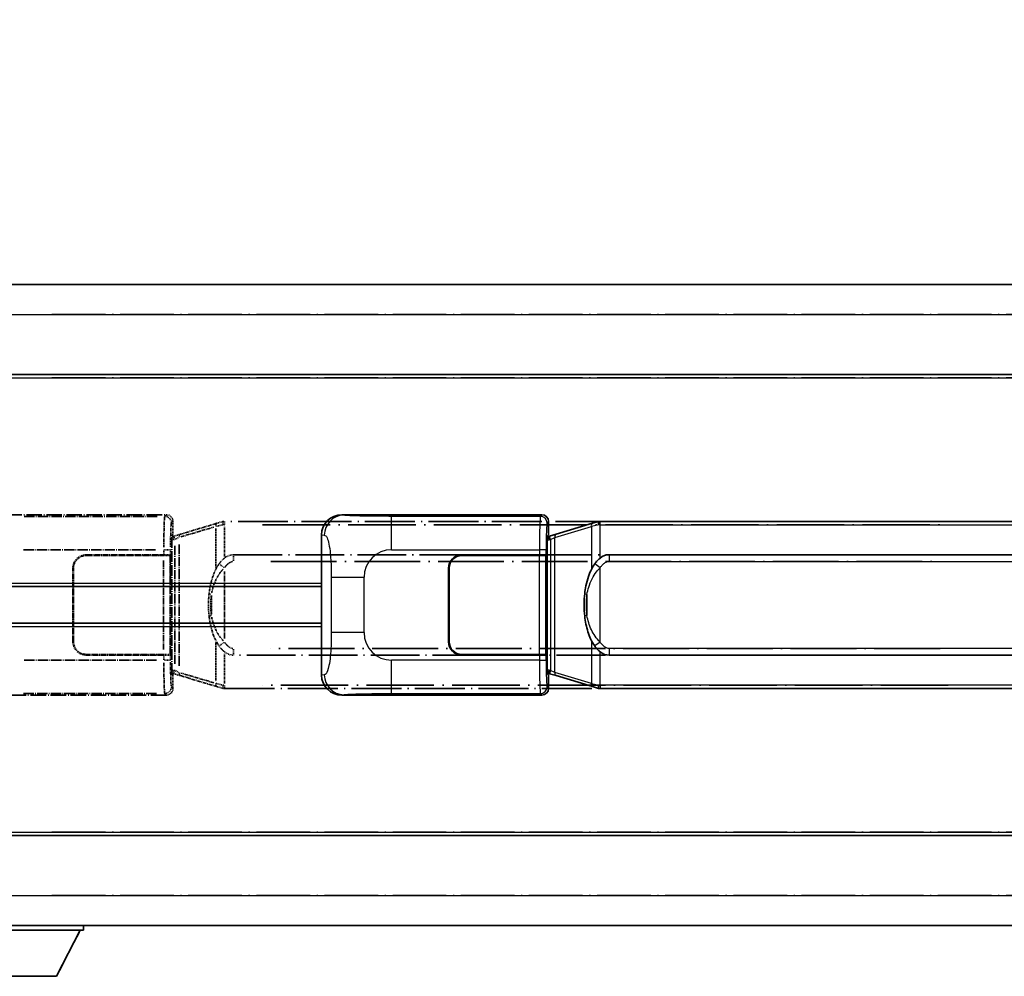
# Model space of a CAD drawing. Units: millimetres. Extents: x 0 to 11605, y -4 to 1542.
# Drawn here: x 146 to 293, y 228 to 372 of the extents above; entities that cross this region are included whole.
import ezdxf

# ---------------------------------------------------------------- set-up
doc = ezdxf.new("R2010")
doc.units = ezdxf.units.MM
doc.linetypes.add('LONG_DASH_DOTTED', pattern=[0.61, 0.48, -0.06, 0.01, -0.06])
for name, color, linetype, lineweight in [('Dimension (ISO)', 7, 'Continuous', 18), ('Overlay (ISO)', 7, 'LONG_DASH_DOTTED', 35), ('Visible (ISO)', 7, 'Continuous', 35), ('Visible Narrow (ISO)', 7, 'Continuous', 25)]:
    doc.layers.add(name, color=color, linetype=linetype, lineweight=lineweight)
doc.styles.add('Note Text (TK)', font='MS PGothic.ttf')
doc.dimstyles.new('Default - Method 1b (TK)', dxfattribs={"dimscale": 4, "dimtxt": 2.5, "dimasz": 2.5, "dimexe": 1, "dimexo": 1.5, "dimgap": 1, "dimtad": 1, "dimtoh": 1, "dimrnd": 1e-08, "dimdsep": 46, "dimtxsty": 'Note Text (TK)', "dimcen": 0.09, "dimdle": 5, "dimclrd": 100, "dimclre": 100, "dimclrt": 7, "dimadec": 1, "dimazin": 1, "dimtfac": 1, "dimtmove": 0, "dimatfit": 3, "dimfxl": 1, "dimtolj": 1, "dimlwd": -1, "dimlwe": -1, "dimarcsym": 0})

# ---------------------------------------------------------------- blocks, each defined once
blk = doc.blocks.new('*D32')
at = {"layer": 'Defpoints', "color": 0}
for p in [(452.28, 380.5), (134.78, 333.25), (452.28, 332.5)]:
    blk.add_point(p, dxfattribs=at)
at = {"layer": 'Dimension (ISO)', "color": 100}
for p, q in [((134.78, 339.25), (134.78, 384.5)), ((452.28, 338.5), (452.28, 384.5)), ((144.78, 380.5), (442.28, 380.5))]:
    blk.add_line(p, q, dxfattribs=at)
for points in [[(144.78, 382.17), (144.78, 378.84), (134.78, 380.5)], [(442.28, 382.17), (442.28, 378.84), (452.28, 380.5)]]:
    blk.add_solid(points, dxfattribs=at)
at = {"layer": 'Dimension (ISO)', "color": 7, "insert": (84.56, 399.74), "char_height": 10, "attachment_point": 4, "style": 'Note Text (TK)'}
blk.add_mtext('\\A1; \\fＭＳ Ｐゴシック|b0|i0;\\H10.0000;* バンド取手は任意の位置に固定できます。\\P\\fＭＳ Ｐゴシック|b0|i0;\\H10.0000;* Carrying handle location can be freely affixed within denoted range.', dxfattribs=at)

msp = doc.modelspace()

# ---------------------------------------------------------------- linework, layer by layer
at = {"layer": 'Overlay (ISO)', "ltscale": 18.588993}
for p, q in [((134.7841, 332.0019), (452.2841, 332.0019)), ((134.7841, 332.0019), (452.2841, 332.0019)), ((134.7841, 318.5019), (452.2841, 318.5019)), ((134.7841, 318.5019), (452.2841, 318.5019)), ((134.7841, 249.5019), (452.2841, 249.5019)), ((134.7841, 249.5019), (452.2841, 249.5019)), ((134.7841, 236.0019), (452.2841, 236.0019)), ((134.7841, 236.0019), (452.2841, 236.0019))]:
    msp.add_line(p, q, dxfattribs=at)
at = {"layer": 'Overlay (ISO)', "ltscale": 16.730093}
for p, q in [((150.6591, 327.5019), (436.4091, 327.5019)), ((150.6591, 327.5019), (436.4091, 327.5019)), ((150.6591, 318.0019), (436.4091, 318.0019)), ((150.6591, 318.0019), (436.4091, 318.0019)), ((150.6591, 250.0019), (436.4091, 250.0019)), ((150.6591, 250.0019), (436.4091, 250.0019)), ((150.6591, 240.5019), (436.4091, 240.5019)), ((150.6591, 240.5019), (436.4091, 240.5019))]:
    msp.add_line(p, q, dxfattribs=at)
at = {"layer": 'Overlay (ISO)', "ltscale": 4.834805}
for p, q in [((137.8199, 297.5019), (167.7848, 297.5019)), ((167.7848, 270.5019), (137.8199, 270.5019))]:
    msp.add_line(p, q, dxfattribs=at)
at = {"layer": 'Overlay (ISO)', "ltscale": 3.235035}
for p, q in [((166.4378, 297.2688), (146.3877, 297.2688)), ((146.3877, 270.735), (166.4378, 270.735))]:
    msp.add_line(p, q, dxfattribs=at)
at = {"layer": 'Overlay (ISO)', "ltscale": 0.970335}
for p, q in [((167.7731, 297.4902), (167.5633, 297.2805)), ((168.5627, 296.2811), (168.7725, 296.4908)), ((168.7725, 271.5129), (168.5627, 271.7227)), ((167.5633, 270.7233), (167.7731, 270.5135))]:
    msp.add_line(p, q, dxfattribs=at)
at = {"layer": 'Overlay (ISO)', "ltscale": 0.322704}
for p, q in [((168.7841, 296.5025), (168.7841, 294.5019)), ((168.7841, 273.5019), (168.7841, 271.5013))]:
    msp.add_line(p, q, dxfattribs=at)
at = {"layer": 'Overlay (ISO)', "ltscale": 0.165263}
for p, q in [((175.3741, 296.2319), (176.2734, 296.5017)), ((176.2734, 271.5021), (175.3741, 271.7719))]:
    msp.add_line(p, q, dxfattribs=at)
at = {"layer": 'Overlay (ISO)', "ltscale": 0.002323}
for p, q in [((176.2741, 296.5019), (176.2734, 296.5017)), ((176.2734, 271.5021), (176.2741, 271.5019))]:
    msp.add_line(p, q, dxfattribs=at)
at = {"layer": 'Overlay (ISO)', "ltscale": 0.036794}
for p, q in [((176.2741, 296.5019), (176.5019, 296.5019)), ((176.5019, 271.5019), (176.2741, 271.5019))]:
    msp.add_line(p, q, dxfattribs=at)
at = {"layer": 'Overlay (ISO)', "ltscale": 15.582577}
for p, q in [((290.5664, 296.5019), (176.5019, 296.5019)), ((176.5019, 271.5019), (290.5664, 271.5019))]:
    msp.add_line(p, q, dxfattribs=at)
at = {"layer": 'Overlay (ISO)', "ltscale": 0.113954}
for p, q in [((176.5019, 296.0411), (176.5019, 296.5003)), ((169.042, 293.8512), (168.91, 294.291)), ((169.042, 274.1526), (168.91, 273.7127)), ((176.5019, 271.9627), (176.5019, 271.5034))]:
    msp.add_line(p, q, dxfattribs=at)
at = {"layer": 'Overlay (ISO)', "ltscale": 1.201259}
for p, q in [((175.3741, 296.2319), (169.8936, 294.5877)), ((169.8936, 273.416), (175.3741, 271.7719))]:
    msp.add_line(p, q, dxfattribs=at)
at = {"layer": 'Overlay (ISO)', "ltscale": 1.081123}
for p, q in [((169.9833, 294.191), (174.9158, 295.6708)), ((174.9158, 272.333), (169.9833, 273.8127))]:
    msp.add_line(p, q, dxfattribs=at)
at = {"layer": 'Overlay (ISO)', "ltscale": 0.935914}
for p, q in [((175.1898, 295.4307), (175.1898, 289.6297)), ((175.1898, 278.3741), (175.1898, 272.5731))]:
    msp.add_line(p, q, dxfattribs=at)
at = {"layer": 'Overlay (ISO)', "ltscale": 0.181459}
for p, q in [((176.2352, 295.9882), (175.2366, 295.7635)), ((175.2366, 272.2403), (176.2352, 272.0156))]:
    msp.add_line(p, q, dxfattribs=at)
at = {"layer": 'Overlay (ISO)', "ltscale": 0.029846}
for p, q in [((176.4916, 296.0019), (176.3063, 296.0019)), ((176.3063, 272.0019), (176.4916, 272.0019))]:
    msp.add_line(p, q, dxfattribs=at)
at = {"layer": 'Overlay (ISO)', "ltscale": 0.722704}
for p, q in [((176.5019, 291.2734), (176.5019, 295.753)), ((176.5019, 272.2508), (176.5019, 276.7304))]:
    msp.add_line(p, q, dxfattribs=at)
at = {"layer": 'Overlay (ISO)', "ltscale": 21.036478}
for p, q in [((182.2051, 296.0019), (284.8632, 296.0019)), ((284.8632, 272.0019), (182.2051, 272.0019))]:
    msp.add_line(p, q, dxfattribs=at)
at = {"layer": 'Overlay (ISO)', "ltscale": 0.888422}
for p, q in [((168.5921, 294.3098), (168.7841, 294.5019)), ((168.7841, 273.5019), (168.5921, 273.694))]:
    msp.add_line(p, q, dxfattribs=at)
at = {"layer": 'Overlay (ISO)', "ltscale": 3.326328}
msp.add_line((168.5921, 273.694), (168.5921, 294.3098), dxfattribs=at)
at = {"layer": 'Overlay (ISO)', "ltscale": 0.029277}
for p, q in [((168.7741, 294.2519), (168.5921, 294.2519)), ((168.5921, 273.7519), (168.7741, 273.7519))]:
    msp.add_line(p, q, dxfattribs=at)
at = {"layer": 'Overlay (ISO)', "ltscale": 0.036996}
for p, q in [((168.6049, 293.7519), (168.8348, 293.7519)), ((168.8348, 274.2519), (168.6049, 274.2519))]:
    msp.add_line(p, q, dxfattribs=at)
at = {"layer": 'Overlay (ISO)', "ltscale": 0.022712}
for p, q in [((168.9096, 294.2925), (168.7741, 294.2519)), ((168.7741, 273.7519), (168.9096, 273.7113))]:
    msp.add_line(p, q, dxfattribs=at)
at = {"layer": 'Overlay (ISO)', "ltscale": 0.127306}
for p, q in [((168.8475, 293.7519), (168.7741, 294.2519)), ((168.8475, 274.2519), (168.7741, 273.7519))]:
    msp.add_line(p, q, dxfattribs=at)
at = {"layer": 'Overlay (ISO)', "ltscale": 0.031087}
for p, q in [((168.8578, 293.755), (169.0429, 293.8105)), ((169.0429, 274.1933), (168.8578, 274.2488))]:
    msp.add_line(p, q, dxfattribs=at)
at = {"layer": 'Overlay (ISO)', "ltscale": 0.179562}
for p, q in [((169.8936, 294.5877), (168.9096, 294.2925)), ((168.9096, 273.7113), (169.8936, 273.416))]:
    msp.add_line(p, q, dxfattribs=at)
at = {"layer": 'Overlay (ISO)', "ltscale": 0.112415}
for p, q in [((169.089, 293.8297), (169.6819, 294.0965)), ((169.6819, 273.9073), (169.089, 274.1741))]:
    msp.add_line(p, q, dxfattribs=at)
at = {"layer": 'Overlay (ISO)', "ltscale": 3.215458}
for p, q in [((146.381, 292.2719), (166.3097, 292.2719)), ((166.3097, 275.7319), (146.381, 275.7319))]:
    msp.add_line(p, q, dxfattribs=at)
at = {"layer": 'Overlay (ISO)', "ltscale": 0.111713}
for p, q in [((167.4169, 292.2334), (167.4169, 291.5404)), ((168.4163, 291.5404), (168.4163, 292.2334)), ((167.4169, 276.4634), (167.4169, 275.7704)), ((168.4163, 275.7704), (168.4163, 276.4634))]:
    msp.add_line(p, q, dxfattribs=at)
at = {"layer": 'Overlay (ISO)', "ltscale": 0.222938}
for p, q in [((168.4106, 292.2719), (167.4936, 292.2719)), ((167.4936, 275.7319), (168.4106, 275.7319))]:
    msp.add_line(p, q, dxfattribs=at)
at = {"layer": 'Overlay (ISO)', "ltscale": 2.849565}
msp.add_line((169.0532, 292.8324), (169.0532, 275.1714), dxfattribs=at)
at = {"layer": 'Overlay (ISO)', "ltscale": 2.935309}
msp.add_line((169.7093, 274.9056), (169.7093, 293.0981), dxfattribs=at)
at = {"layer": 'Overlay (ISO)', "ltscale": 1.876872}
for p, q in [((155.7841, 291.5019), (167.4169, 291.5019)), ((167.4169, 276.5019), (155.7841, 276.5019))]:
    msp.add_line(p, q, dxfattribs=at)
at = {"layer": 'Overlay (ISO)', "ltscale": 1.867558}
for p, q in [((155.7841, 291.4019), (167.3591, 291.4019)), ((167.3591, 276.6019), (155.7841, 276.6019))]:
    msp.add_line(p, q, dxfattribs=at)
at = {"layer": 'Overlay (ISO)', "ltscale": 0.253352}
for p, q in [((167.3591, 291.4019), (168.3591, 291.4019)), ((168.3591, 276.6019), (167.3591, 276.6019))]:
    msp.add_line(p, q, dxfattribs=at)
at = {"layer": 'Overlay (ISO)', "ltscale": 2.149119}
msp.add_line((167.3591, 290.6619), (167.3591, 277.3419), dxfattribs=at)
at = {"layer": 'Overlay (ISO)', "ltscale": 0.24772}
for p, q in [((168.4163, 291.5019), (167.4169, 291.5019)), ((167.4169, 276.5019), (168.4163, 276.5019))]:
    msp.add_line(p, q, dxfattribs=at)
at = {"layer": 'Overlay (ISO)', "ltscale": 2.387921}
msp.add_line((168.3591, 291.4019), (168.3591, 276.6019), dxfattribs=at)
at = {"layer": 'Overlay (ISO)', "ltscale": 0.005535}
for p, q in [((168.4163, 291.5019), (168.4175, 291.5019)), ((168.4175, 276.5019), (168.4163, 276.5019))]:
    msp.add_line(p, q, dxfattribs=at)
at = {"layer": 'Overlay (ISO)', "ltscale": 2.420192}
msp.add_line((168.4175, 291.5019), (168.4175, 276.5019), dxfattribs=at)
at = {"layer": 'Overlay (ISO)', "ltscale": 15.21448}
for p, q in [((177.8491, 291.5269), (289.2191, 291.5269)), ((289.2191, 276.4769), (177.8491, 276.4769))]:
    msp.add_line(p, q, dxfattribs=at)
at = {"layer": 'Overlay (ISO)', "ltscale": 0.228007}
for p, q in [((177.8491, 291.5238), (177.8491, 290.6053)), ((176.4378, 289.6158), (175.6871, 290.145)), ((176.4378, 278.388), (175.6871, 277.8588)), ((177.8491, 277.3984), (177.8491, 276.48))]:
    msp.add_line(p, q, dxfattribs=at)
at = {"layer": 'Overlay (ISO)', "ltscale": 20.539549}
for p, q in [((183.4176, 290.5269), (283.6506, 290.5269)), ((283.6506, 277.4769), (183.4176, 277.4769))]:
    msp.add_line(p, q, dxfattribs=at)
at = {"layer": 'Overlay (ISO)', "ltscale": 1.774781}
for p, q in [((153.7841, 278.5019), (153.7841, 289.5019)), ((153.8841, 278.5019), (153.8841, 289.5019))]:
    msp.add_line(p, q, dxfattribs=at)
at = {"layer": 'Overlay (ISO)', "ltscale": 1.61724}
msp.add_line((176.5019, 278.9901), (176.5019, 289.0137), dxfattribs=at)
at = {"layer": 'Overlay (ISO)', "ltscale": 0.016035}
for p, q in [((153.8841, 286.5019), (153.7841, 286.5019)), ((153.8841, 286.0019), (153.7841, 286.0019)), ((153.7841, 282.0019), (153.8841, 282.0019)), ((153.7841, 281.5019), (153.8841, 281.5019))]:
    msp.add_line(p, q, dxfattribs=at)
at = {"layer": 'Overlay (ISO)', "ltscale": 0.461089}
msp.add_line((174.5337, 285.431), (174.5337, 282.5728), dxfattribs=at)
at = {"layer": 'Overlay (ISO)', "ltscale": 0.112847}
msp.add_line((155.3841, 236.0019), (155.3841, 235.3019), dxfattribs=at)
msp.add_line((155.3841, 236.0019), (155.3841, 235.3019), dxfattribs=at)
at = {"layer": 'Overlay (ISO)', "ltscale": 3.323767}
msp.add_line((134.7841, 235.3019), (155.3841, 235.3019), dxfattribs=at)
msp.add_line((134.7841, 235.3019), (155.3841, 235.3019), dxfattribs=at)
at = {"layer": 'Overlay (ISO)', "ltscale": 1.376751}
msp.add_line((151.3341, 228.4019), (154.8841, 235.3019), dxfattribs=at)
msp.add_line((151.3341, 228.4019), (154.8841, 235.3019), dxfattribs=at)
at = {"layer": 'Overlay (ISO)', "ltscale": 2.01681}
msp.add_line((138.8341, 228.4019), (151.3341, 228.4019), dxfattribs=at)
msp.add_line((138.8341, 228.4019), (151.3341, 228.4019), dxfattribs=at)
at = {"layer": 'Overlay (ISO)', "ltscale": 0.506805}
for centre, start, end in [((155.7841, 289.5019), 90, 180), ((155.7841, 278.5019), 180, 270)]:
    msp.add_arc(centre, 2, start, end, dxfattribs=at)
at = {"layer": 'Overlay (ISO)', "ltscale": 0.481459}
for centre, start, end in [((155.7841, 289.5019), 90, 180), ((155.7841, 278.5019), 180, 270)]:
    msp.add_arc(centre, 1.9, start, end, dxfattribs=at)
at = {"layer": 'Overlay (ISO)', "ltscale": 1.115303}
for centre, start_param, end_param in [((167.5565, 292.2719), 3.25329373, 4.63559449), ((167.5565, 275.7319), 4.78918347, 6.17148424)]:
    msp.add_ellipse(centre, major_axis=(0, -5), ratio=0.02793662, start_param=start_param, end_param=end_param, dxfattribs=at)
at = {"layer": 'Overlay (ISO)', "ltscale": 0.22783}
for centre, major_axis in [((167.5517, 296.2694), (0.7071, -0.7071)), ((167.5517, 271.7344), (-0.7071, -0.7071))]:
    msp.add_ellipse(centre, major_axis=major_axis, ratio=0.99878277, start_param=0.86448607, end_param=2.27710659, dxfattribs=at)
at = {"layer": 'Overlay (ISO)', "ltscale": 0.253212}
for centre, major_axis in [((167.7835, 296.5013), (0.708, 0.708)), ((167.7835, 271.5025), (0.708, -0.708))]:
    msp.add_ellipse(centre, major_axis=major_axis, ratio=0.99878277, start_param=5.49839613, end_param=7.06797448, dxfattribs=at)
at = {"layer": 'Overlay (ISO)', "ltscale": 0.892317}
for centre, start_param, end_param in [((168.5559, 292.2719), 0.11170107, 1.49400184), ((168.5559, 275.7319), 1.64759081, 3.02989158)]:
    msp.add_ellipse(centre, major_axis=(0, 4), ratio=0.03492077, start_param=start_param, end_param=end_param, dxfattribs=at)
at = {"layer": 'Overlay (ISO)', "ltscale": 0.100183}
for centre, major_axis, start_param, end_param in [((175.5178, 295.753), (-0.1437, 0.4789), 0.06905721, 1.31208708), ((170.0373, 294.1088), (-0.1437, 0.4789), 0.06905721, 1.31208708), ((170.0373, 273.895), (-0.1437, -0.4789), 4.97109822, 6.21412809), ((175.5178, 272.2508), (-0.1437, -0.4789), 4.97109822, 6.21412809)]:
    msp.add_ellipse(centre, major_axis=major_axis, ratio=0.6398634, start_param=start_param, end_param=end_param, dxfattribs=at)
at = {"layer": 'Overlay (ISO)', "ltscale": 0.236225}
for start_param, end_param in [(0, 0.36747645), (2.77411621, 3.14159265)]:
    msp.add_ellipse((177.8491, 284.0019), major_axis=(0, 7.525), ratio=0.49833887, start_param=start_param, end_param=end_param, dxfattribs=at)
at = {"layer": 'Overlay (ISO)', "ltscale": 0.124927}
for centre, major_axis, start_param, end_param in [((175.1898, 285.5898), (-0.9934, 0.115), 0.04304827, 0.81791714), ((175.1898, 282.414), (-0.9934, -0.115), 5.46526817, 6.24013704)]:
    msp.add_ellipse(centre, major_axis=major_axis, ratio=0.09948193, start_param=start_param, end_param=end_param, dxfattribs=at)
at = {"layer": 'Overlay (ISO)', "ltscale": 0.125099}
for points, knots in [([(176.2961, 296.0019), (176.2959, 296.003), (176.2957, 296.0041), (176.2865, 296.0675), (176.2788, 296.1293), (176.2664, 296.2475), (176.262, 296.3027), (176.2577, 296.3959), (176.2578, 296.4333), (176.2625, 296.4854), (176.267, 296.4997), (176.2734, 296.5017)], [-0.0003297628, -0.0003297628, -0.0003297628, -0.0003297628, 0, 0, 0.0189079865, 0.0189079865, 0.0385885202, 0.0385885202, 0.0581261217, 0.0581261217, 0.0775105008, 0.0775105008, 0.0775105008, 0.0775105008]), ([(176.2961, 272.0019), (176.2959, 272.0008), (176.2957, 271.9997), (176.2865, 271.9363), (176.2788, 271.8745), (176.2664, 271.7562), (176.262, 271.7011), (176.2577, 271.6079), (176.2578, 271.5705), (176.2625, 271.5184), (176.267, 271.504), (176.2734, 271.5021)], [-0.0778087689, -0.0778087689, -0.0778087689, -0.0778087689, -0.0774791395, -0.0774791395, -0.0585788033, -0.0585788033, -0.0389062325, -0.0389062325, -0.0193765361, -0.0193765361, 0, 0, 0, 0])]:
    msp.add_open_spline(points, degree=3, knots=knots, dxfattribs=at)
at = {"layer": 'Overlay (ISO)', "ltscale": 0.194133}
for points, knots in [([(176.5019, 291.0245), (176.4822, 291.0093), (176.4629, 290.994), (176.4439, 290.9786), (176.2821, 290.8473), (176.145, 290.7111), (175.8961, 290.4322), (175.7854, 290.2898), (175.6846, 290.1468)], [-0.0902431044, -0.0902431044, -0.0902431044, -0.0902431044, -0.0852480424, -0.0852480424, -0.0852480424, -0.0426240212, -0.0426240212, 0, 0, 0, 0]), ([(175.6846, 277.857), (175.8108, 277.678), (175.9535, 277.4983), (176.2339, 277.2059), (176.3582, 277.0903), (176.5019, 276.9793)], [-0.1703054541, -0.1703054541, -0.1703054541, -0.1703054541, -0.1169478546, -0.1169478546, -0.0804700987, -0.0804700987, -0.0804700987, -0.0804700987])]:
    msp.add_open_spline(points, degree=3, knots=knots, dxfattribs=at)
at = {"layer": 'Overlay (ISO)', "ltscale": 0.24852}
msp.add_open_spline([(176.5518, 289.6398), (176.6193, 289.7316), (176.6908, 289.8208), (176.8616, 290.0122), (176.9629, 290.112), (177.0738, 290.2019), (177.2011, 290.3052), (177.3412, 290.3956), (177.5791, 290.4894), (177.6711, 290.5132), (177.7638, 290.5225)], degree=3, knots=[0.008524804, 0.008524804, 0.008524804, 0.008524804, 0.042624021, 0.042624021, 0.085248042, 0.085248042, 0.085248042, 0.134155965, 0.134155965, 0.161971281, 0.161971281, 0.161971281, 0.161971281], dxfattribs=at)
at = {"layer": 'Overlay (ISO)', "ltscale": 0.767686}
msp.add_open_spline([(175.6846, 290.1468), (175.5168, 289.9088), (175.3744, 289.6666), (175.046, 289.032), (174.8861, 288.6389), (174.5967, 287.7879), (174.476, 287.3276), (174.3021, 286.4792), (174.2413, 286.0921), (174.1964, 285.7048)], degree=3, knots=[-0.425024641, -0.425024641, -0.425024641, -0.425024641, -0.354088722, -0.354088722, -0.240591253, -0.240591253, -0.109280085, -0.109280085, 0, 0, 0, 0], dxfattribs=at)
at = {"layer": 'Overlay (ISO)', "ltscale": 0.663795}
msp.add_open_spline([(174.5727, 285.7997), (174.6301, 286.0893), (174.7022, 286.3778), (174.9213, 287.0903), (175.0874, 287.5114), (175.4783, 288.2775), (175.6923, 288.6266), (176.0676, 289.1101), (176.1907, 289.2544), (176.3244, 289.3941)], degree=3, knots=[0.021251232, 0.021251232, 0.021251232, 0.021251232, 0.109280085, 0.109280085, 0.240591253, 0.240591253, 0.354088722, 0.354088722, 0.403773409, 0.403773409, 0.403773409, 0.403773409], dxfattribs=at)
at = {"layer": 'Overlay (ISO)', "ltscale": 0.551432}
msp.add_open_spline([(174.1964, 285.7048), (174.1343, 285.1686), (174.1024, 284.6272), (174.096, 283.4899), (174.1278, 282.8919), (174.1964, 282.299)], degree=3, knots=[-0.318622721, -0.318622721, -0.318622721, -0.318622721, -0.167312443, -0.167312443, 0, 0, 0, 0], dxfattribs=at)
at = {"layer": 'Overlay (ISO)', "ltscale": 0.462873}
msp.add_open_spline([(174.5164, 282.5716), (174.4645, 283.0716), (174.4405, 283.5769), (174.4459, 284.5327), (174.47, 284.9849), (174.5164, 285.4321)], degree=3, knots=[0.015931136, 0.015931136, 0.015931136, 0.015931136, 0.167312443, 0.167312443, 0.302691585, 0.302691585, 0.302691585, 0.302691585], dxfattribs=at)
at = {"layer": 'Overlay (ISO)', "ltscale": 0.767822}
msp.add_open_spline([(174.1964, 282.299), (174.2865, 281.521), (174.4383, 280.7469), (174.9042, 279.2667), (175.197, 278.5486), (175.6846, 277.857)], degree=3, knots=[-0.42564821, -0.42564821, -0.42564821, -0.42564821, -0.2061269, -0.2061269, 0, 0, 0, 0], dxfattribs=at)
at = {"layer": 'Overlay (ISO)', "ltscale": 0.663876}
msp.add_open_spline([(176.3239, 278.6096), (175.8256, 279.1271), (175.4723, 279.7021), (174.9032, 280.9075), (174.7016, 281.5521), (174.5727, 282.2038)], degree=3, knots=[0.021282411, 0.021282411, 0.021282411, 0.021282411, 0.2061269, 0.2061269, 0.4043658, 0.4043658, 0.4043658, 0.4043658], dxfattribs=at)
at = {"layer": 'Overlay (ISO)', "ltscale": 0.248599}
msp.add_open_spline([(177.764, 277.4812), (177.6873, 277.4888), (177.6112, 277.5063), (177.2694, 277.6247), (177.0406, 277.8094), (176.7373, 278.1256), (176.6408, 278.243), (176.5518, 278.3639)], degree=3, knots=[0.008515273, 0.008515273, 0.008515273, 0.008515273, 0.031575695, 0.031575695, 0.116947855, 0.116947855, 0.161790181, 0.161790181, 0.161790181, 0.161790181], dxfattribs=at)
at = {"layer": 'Visible (ISO)'}
for p, q in [((134.7841, 332.0019), (452.2841, 332.0019)), ((134.7841, 318.5019), (452.2841, 318.5019)), ((194.0699, 297.5019), (224.0348, 297.5019)), ((225.0341, 296.5025), (225.0341, 294.5019)), ((231.6241, 296.2319), (232.5234, 296.5017)), ((232.5241, 296.5019), (232.5234, 296.5017)), ((232.5241, 296.5019), (232.7519, 296.5019)), ((346.8164, 296.5019), (232.7519, 296.5019)), ((231.6241, 296.2319), (226.1436, 294.5877)), ((191.0341, 273.4837), (191.0341, 294.5201)), ((224.8421, 294.3098), (225.0341, 294.5019)), ((224.8421, 273.694), (224.8421, 294.3098)), ((225.0241, 294.2519), (224.8421, 294.2519)), ((225.1596, 294.2925), (225.0241, 294.2519)), ((225.0975, 293.7519), (225.0241, 294.2519)), ((226.1436, 294.5877), (225.1596, 294.2925)), ((212.0341, 291.5019), (223.6669, 291.5019)), ((212.0341, 291.4019), (223.6091, 291.4019)), ((223.6091, 291.4019), (224.6091, 291.4019)), ((224.6663, 291.5019), (223.6669, 291.5019)), ((224.6091, 291.4019), (224.6091, 276.6019)), ((224.6663, 291.5019), (224.6675, 291.5019)), ((224.6675, 291.5019), (224.6675, 276.5019)), ((234.0991, 291.5269), (345.4691, 291.5269)), ((210.0341, 278.5019), (210.0341, 289.5019)), ((210.1341, 278.5019), (210.1341, 289.5019)), ((134.7841, 286.7519), (191.0341, 286.7519)), ((210.1341, 286.5019), (210.0341, 286.5019)), ((210.1341, 286.0019), (210.0341, 286.0019)), ((210.0341, 282.0019), (210.1341, 282.0019)), ((134.7841, 281.2519), (191.0341, 281.2519)), ((210.0341, 281.5019), (210.1341, 281.5019)), ((223.6091, 276.6019), (212.0341, 276.6019)), ((223.6669, 276.5019), (212.0341, 276.5019)), ((224.6091, 276.6019), (223.6091, 276.6019)), ((223.6669, 276.5019), (224.6663, 276.5019)), ((224.6675, 276.5019), (224.6663, 276.5019)), ((345.4691, 276.4769), (234.0991, 276.4769)), ((224.8421, 273.7519), (225.0241, 273.7519)), ((225.0341, 273.5019), (224.8421, 273.694)), ((225.0975, 274.2519), (225.0241, 273.7519)), ((225.0241, 273.7519), (225.1596, 273.7113)), ((225.0341, 273.5019), (225.0341, 271.5013)), ((225.1596, 273.7113), (226.1436, 273.416)), ((226.1436, 273.416), (231.6241, 271.7719)), ((232.5234, 271.5021), (231.6241, 271.7719)), ((232.5234, 271.5021), (232.5241, 271.5019)), ((232.7519, 271.5019), (232.5241, 271.5019)), ((232.7519, 271.5019), (346.8164, 271.5019)), ((224.0348, 270.5019), (194.0699, 270.5019)), ((134.7841, 249.5019), (452.2841, 249.5019)), ((134.7841, 236.0019), (452.2841, 236.0019)), ((155.3841, 236.0019), (155.3841, 235.3019)), ((134.7841, 235.3019), (155.3841, 235.3019)), ((151.3341, 228.4019), (154.8841, 235.3019)), ((138.8341, 228.4019), (151.3341, 228.4019))]:
    msp.add_line(p, q, dxfattribs=at)
for centre, radius, start, end in [((212.0341, 289.5019), 2, 90, 180), ((212.0341, 289.5019), 1.9, 90, 180), ((212.0341, 278.5019), 2, 180, 270), ((212.0341, 278.5019), 1.9, 180, 270)]:
    msp.add_arc(centre, radius, start, end, dxfattribs=at)
for centre, major_axis, ratio, start_param, end_param in [((194.0903, 294.5001), (-3.0098, 0.5407), 0.98105095, 4.89350406, 6.4576412), ((224.0335, 296.5013), (0.708, 0.708), 0.99878277, 5.49839613, 7.06797448), ((234.0991, 284.0019), (0, 7.525), 0.49833887, 0, 0.36747645), ((234.0991, 284.0019), (0, 7.525), 0.49833887, 2.77411621, 3.14159265), ((194.0903, 273.5037), (-3.0098, -0.5407), 0.98105095, 6.10872941, 7.67286655), ((224.0335, 271.5025), (0.708, -0.708), 0.99878277, 5.49839613, 7.06797448)]:
    msp.add_ellipse(centre, major_axis=major_axis, ratio=ratio, start_param=start_param, end_param=end_param, dxfattribs=at)
for points, knots in [([(232.5461, 296.0019), (232.5459, 296.003), (232.5457, 296.0041), (232.5365, 296.0675), (232.5288, 296.1293), (232.5164, 296.2475), (232.512, 296.3027), (232.5077, 296.3959), (232.5078, 296.4333), (232.5125, 296.4854), (232.517, 296.4997), (232.5234, 296.5017)], [-0.0003297628, -0.0003297628, -0.0003297628, -0.0003297628, 0, 0, 0.0189079865, 0.0189079865, 0.0385885202, 0.0385885202, 0.0581261217, 0.0581261217, 0.0775105008, 0.0775105008, 0.0775105008, 0.0775105008]), ([(232.7519, 291.0245), (232.7322, 291.0093), (232.7129, 290.994), (232.6939, 290.9786), (232.5321, 290.8473), (232.395, 290.7111), (232.1461, 290.4322), (232.0354, 290.2898), (231.9346, 290.1468)], [-0.0902431044, -0.0902431044, -0.0902431044, -0.0902431044, -0.0852480424, -0.0852480424, -0.0852480424, -0.0426240212, -0.0426240212, 0, 0, 0, 0]), ([(231.9346, 290.1468), (231.7668, 289.9088), (231.6244, 289.6666), (231.296, 289.032), (231.1361, 288.6389), (230.8467, 287.7879), (230.726, 287.3276), (230.5521, 286.4792), (230.4913, 286.0921), (230.4464, 285.7048)], [-0.425024641, -0.425024641, -0.425024641, -0.425024641, -0.354088722, -0.354088722, -0.240591253, -0.240591253, -0.109280085, -0.109280085, 0, 0, 0, 0]), ([(230.4464, 285.7048), (230.3843, 285.1686), (230.3524, 284.6272), (230.346, 283.4899), (230.3778, 282.8919), (230.4464, 282.299)], [-0.318622721, -0.318622721, -0.318622721, -0.318622721, -0.167312443, -0.167312443, 0, 0, 0, 0]), ([(230.4464, 282.299), (230.5365, 281.521), (230.6883, 280.7469), (231.1542, 279.2667), (231.447, 278.5486), (231.9346, 277.857)], [-0.42564821, -0.42564821, -0.42564821, -0.42564821, -0.2061269, -0.2061269, 0, 0, 0, 0]), ([(231.9346, 277.857), (232.0608, 277.678), (232.2035, 277.4983), (232.4839, 277.2059), (232.6082, 277.0903), (232.7519, 276.9793)], [-0.1703054541, -0.1703054541, -0.1703054541, -0.1703054541, -0.1169478546, -0.1169478546, -0.0804700987, -0.0804700987, -0.0804700987, -0.0804700987]), ([(232.5461, 272.0019), (232.5459, 272.0008), (232.5457, 271.9997), (232.5365, 271.9363), (232.5288, 271.8745), (232.5164, 271.7562), (232.512, 271.7011), (232.5077, 271.6079), (232.5078, 271.5705), (232.5125, 271.5184), (232.517, 271.504), (232.5234, 271.5021)], [-0.0778087689, -0.0778087689, -0.0778087689, -0.0778087689, -0.0774791395, -0.0774791395, -0.0585788033, -0.0585788033, -0.0389062325, -0.0389062325, -0.0193765361, -0.0193765361, 0, 0, 0, 0])]:
    msp.add_open_spline(points, degree=3, knots=knots, dxfattribs=at)
at = {"layer": 'Visible Narrow (ISO)'}
for p, q in [((134.7841, 327.5019), (452.2841, 327.5019)), ((134.7841, 318.0019), (452.2841, 318.0019)), ((194.3863, 297.4451), (194.0699, 297.5019)), ((223.8017, 297.2688), (201.5238, 297.2688)), ((201.5238, 292.2719), (201.5238, 297.2688)), ((224.0348, 297.5019), (223.8017, 297.2688)), ((224.8011, 296.2694), (225.0341, 296.5025)), ((232.7519, 296.0019), (232.7519, 296.5019)), ((225.9593, 294.1088), (231.4398, 295.753)), ((232.5461, 296.0019), (231.4398, 295.753)), ((231.4398, 295.753), (231.4398, 289.3074)), ((232.7519, 296.0019), (232.5461, 296.0019)), ((232.7519, 296.0019), (346.8164, 296.0019)), ((232.7519, 291.0245), (232.7519, 296.0019)), ((191.0341, 294.5201), (191.4414, 294.4469)), ((224.8421, 293.7519), (225.0975, 293.7519)), ((225.0975, 293.7519), (225.3032, 293.8136)), ((225.3032, 293.8136), (225.1596, 294.2925)), ((225.3032, 293.8136), (225.9593, 294.1088)), ((225.3032, 293.8136), (225.3032, 274.1902)), ((225.9593, 273.895), (225.9593, 294.1088)), ((201.5238, 292.2719), (223.6669, 292.2719)), ((224.6663, 292.2719), (223.6669, 292.2719)), ((223.6669, 292.2719), (223.6669, 291.5019)), ((224.6663, 291.5019), (224.6663, 292.2719)), ((223.6091, 291.4019), (223.6091, 276.6019)), ((234.0991, 291.5269), (234.0991, 290.5269)), ((234.0991, 290.5269), (345.4691, 290.5269)), ((232.7519, 289.5706), (231.9346, 290.1468)), ((232.7519, 278.4332), (232.7519, 289.5706)), ((192.4831, 288.1392), (197.3912, 288.1392)), ((192.4831, 288.1392), (192.4831, 279.8645)), ((197.3912, 279.8645), (197.3912, 288.1392)), ((134.7841, 287.2519), (191.0341, 287.2519)), ((230.7837, 285.5898), (230.7837, 282.414)), ((134.7841, 280.7519), (191.0341, 280.7519)), ((197.3912, 279.8645), (192.4831, 279.8645)), ((231.4398, 278.6964), (231.4398, 272.2508)), ((232.7519, 278.4332), (231.9346, 277.857)), ((234.0991, 277.4769), (234.0991, 276.4769)), ((345.4691, 277.4769), (234.0991, 277.4769)), ((223.6669, 276.5019), (223.6669, 275.7319)), ((224.6663, 275.7319), (224.6663, 276.5019)), ((232.7519, 272.0019), (232.7519, 276.9793)), ((201.5238, 270.735), (201.5238, 275.7319)), ((223.6669, 275.7319), (201.5238, 275.7319)), ((223.6669, 275.7319), (224.6663, 275.7319)), ((191.4414, 273.5569), (191.0341, 273.4837)), ((225.0975, 274.2519), (224.8421, 274.2519)), ((225.3032, 274.1902), (225.0975, 274.2519)), ((225.3032, 274.1902), (225.1596, 273.7113)), ((225.9593, 273.895), (225.3032, 274.1902)), ((231.4398, 272.2508), (225.9593, 273.895)), ((225.0341, 271.5013), (224.8011, 271.7344)), ((231.4398, 272.2508), (232.5461, 272.0019)), ((232.5461, 272.0019), (232.7519, 272.0019)), ((232.7519, 272.0019), (232.7519, 271.5019)), ((346.8164, 272.0019), (232.7519, 272.0019)), ((194.0699, 270.5019), (194.3863, 270.5587)), ((201.5238, 270.735), (223.8017, 270.735)), ((223.8017, 270.735), (224.0348, 270.5019)), ((134.7841, 250.0019), (452.2841, 250.0019)), ((134.7841, 240.5019), (452.2841, 240.5019))]:
    msp.add_line(p, q, dxfattribs=at)
for centre, start, end in [((201.5238, 288.1392), 90, 180), ((201.5238, 279.8645), 180, 270)]:
    msp.add_arc(centre, 4.1326, start, end, dxfattribs=at)
for centre, major_axis, ratio, start_param, end_param in [((194.3863, 294.4469), (0.5305, 2.9527), 0.98105095, 0.18111508, 1.74525222), ((223.8065, 292.2719), (0, -5), 0.02793662, 3.17649924, 4.71238898), ((223.8017, 296.2694), (0.7071, -0.7071), 0.99878277, 0.78600715, 2.3555855), ((224.8059, 292.2719), (0, 4), 0.03492077, 0.03490659, 1.57079633), ((231.7678, 295.753), (-0.1437, 0.4789), 0.6398634, 0, 1.3811443), ((226.2873, 294.1088), (-0.1437, 0.4789), 0.6398634, 0, 1.3811443), ((231.4398, 285.5898), (-0.9934, 0.115), 0.09948193, 0, 0.86096541), ((231.4398, 282.414), (-0.9934, -0.115), 0.09948193, 5.4222199, 6.28318531), ((223.8065, 275.7319), (0, -5), 0.02793662, 4.71238898, 6.24827872), ((224.8059, 275.7319), (0, 4), 0.03492077, 1.57079633, 3.10668607), ((194.3863, 273.5569), (0.5305, -2.9527), 0.98105095, 4.53793309, 6.10207023), ((226.2873, 273.895), (-0.1437, -0.4789), 0.6398634, 4.90204101, 6.28318531), ((223.8017, 271.7344), (-0.7071, -0.7071), 0.99878277, 0.78600715, 2.3555855), ((231.7678, 272.2508), (-0.1437, -0.4789), 0.6398634, 4.90204101, 6.28318531)]:
    msp.add_ellipse(centre, major_axis=major_axis, ratio=ratio, start_param=start_param, end_param=end_param, dxfattribs=at)
for points, knots in [([(201.5238, 297.2688), (200.9875, 297.2688), (200.3522, 297.2691), (199.6521, 297.2735), (198.6936, 297.2795), (197.6432, 297.293), (196.7831, 297.3134), (195.961, 297.3328), (195.3016, 297.3587), (194.9218, 297.3849), (194.6245, 297.4053), (194.491, 297.4262), (194.3863, 297.4451)], [0, 0, 0, 0, 0.21270217, 0.21270217, 0.21270217, 0.50389399, 0.50389399, 0.50389399, 0.78220336, 0.78220336, 0.78220336, 1, 1, 1, 1]), ([(191.4414, 294.4469), (191.5788, 294.4222), (191.7286, 294.3587), (191.8722, 294.0339), (192.06, 293.6091), (192.2342, 292.743), (192.3411, 291.6909), (192.4229, 290.8869), (192.4646, 289.9958), (192.4771, 289.1909), (192.4828, 288.822), (192.4831, 288.4694), (192.4831, 288.1392)], [0, 0, 0, 0, 0.26559079, 0.26559079, 0.26559079, 0.61290113, 0.61290113, 0.61290113, 0.8783338, 0.8783338, 0.8783338, 1, 1, 1, 1]), ([(232.7519, 289.5706), (232.8338, 289.6867), (232.9218, 289.7995), (233.1116, 290.0122), (233.2129, 290.112), (233.3238, 290.2019), (233.4511, 290.3052), (233.5912, 290.3956), (233.8555, 290.4998), (233.978, 290.5269), (234.0991, 290.5269)], [0, 0, 0, 0, 0.042624021, 0.042624021, 0.085248042, 0.085248042, 0.085248042, 0.134155965, 0.134155965, 0.170496085, 0.170496085, 0.170496085, 0.170496085]), ([(230.7837, 285.5898), (230.8463, 285.9499), (230.931, 286.3088), (231.1713, 287.0903), (231.3374, 287.5114), (231.7283, 288.2775), (231.9423, 288.6266), (232.3665, 289.1731), (232.5475, 289.3773), (232.7519, 289.5706)], [0, 0, 0, 0, 0.109280085, 0.109280085, 0.240591253, 0.240591253, 0.354088722, 0.354088722, 0.425024641, 0.425024641, 0.425024641, 0.425024641]), ([(230.7837, 282.414), (230.7199, 282.9652), (230.6902, 283.5238), (230.6962, 284.5858), (230.726, 285.0913), (230.7837, 285.5898)], [0, 0, 0, 0, 0.167312443, 0.167312443, 0.318622721, 0.318622721, 0.318622721, 0.318622721]), ([(232.7519, 278.4332), (232.158, 278.9948), (231.754, 279.6351), (231.1216, 280.9745), (230.9093, 281.6907), (230.7837, 282.414)], [0, 0, 0, 0, 0.2061269, 0.2061269, 0.42564821, 0.42564821, 0.42564821, 0.42564821]), ([(192.4831, 279.8645), (192.4831, 279.2681), (192.4805, 278.5988), (192.4513, 277.8958), (192.4068, 276.8246), (192.3003, 275.73), (192.1459, 274.9412), (192.0159, 274.277), (191.8592, 273.8626), (191.7041, 273.6925), (191.6144, 273.594), (191.5258, 273.5721), (191.4414, 273.5569)], [0, 0, 0, 0, 0.21983104, 0.21983104, 0.21983104, 0.55477785, 0.55477785, 0.55477785, 0.83679083, 0.83679083, 0.83679083, 1, 1, 1, 1]), ([(234.0991, 277.4769), (233.9939, 277.4769), (233.8881, 277.497), (233.5194, 277.6247), (233.2906, 277.8094), (232.9675, 278.1463), (232.8544, 278.2878), (232.7519, 278.4332)], [0, 0, 0, 0, 0.031575695, 0.031575695, 0.116947855, 0.116947855, 0.170305454, 0.170305454, 0.170305454, 0.170305454]), ([(194.3863, 270.5587), (194.4945, 270.5782), (194.6349, 270.5998), (194.9524, 270.621), (195.3977, 270.6508), (196.1976, 270.6792), (197.19, 270.6993), (198.0539, 270.7167), (199.0346, 270.7274), (199.9176, 270.7318), (200.5126, 270.7348), (201.0574, 270.735), (201.5238, 270.735)], [0, 0, 0, 0, 0.22498324, 0.22498324, 0.22498324, 0.54043573, 0.54043573, 0.54043573, 0.81501171, 0.81501171, 0.81501171, 1, 1, 1, 1])]:
    msp.add_open_spline(points, degree=3, knots=knots, dxfattribs=at)

# ---------------------------------------------------------------- dimensions: what is measured, and where the dimension line sits
at = {"layer": 'Dimension (ISO)', "color": 100}
dim = msp.add_linear_dim(base=(452.2841, 380.5019), p1=(134.7841, 333.2519), p2=(452.2841, 332.5019), text=' \\fＭＳ Ｐゴシック|b0|i0;\\H10.0000;* バンド取手は任意の位置に固定できます。\\P\\fＭＳ Ｐゴシック|b0|i0;\\H10.0000;* Carrying handle location can be freely affixed within denoted range.', dimstyle='Default - Method 1b (TK)', override={"dimgap": 1, "dimtoh": 0, "dimdec": 2, "dimtol": 0, "dimlim": 0, "dimtp": 0, "dimtm": 0, "dimtdec": 2, "dimtofl": 0, "dimatfit": 1}, dxfattribs=at)
dim.commit()
dim.dimension.update_dxf_attribs({"geometry": '*D32', "text_midpoint": (293.5341, 380.5019), "dimtype": 160})

doc.saveas('drawing.dxf')
